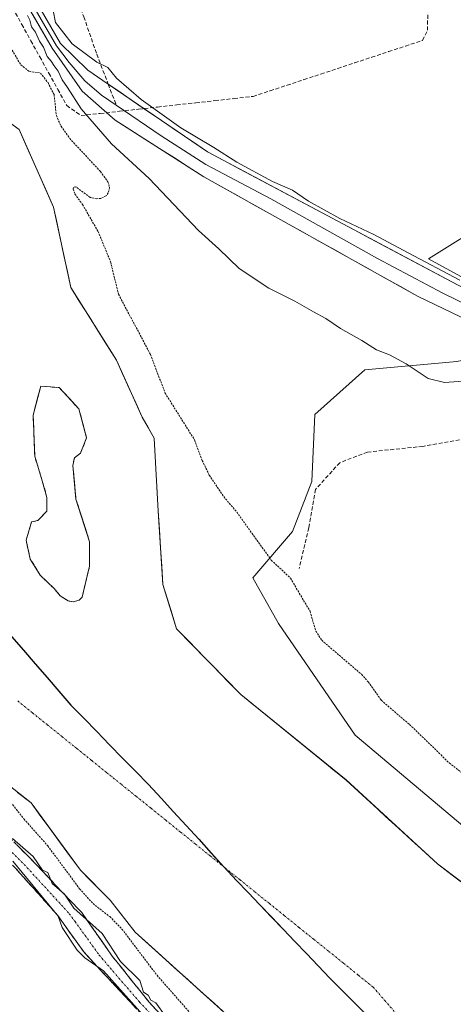
# Model space of a CAD drawing. Units: metres. Extents: x 587521 to 591001, y 4685048 to 4687385.
# Drawn here: x 587869 to 587981, y 4686063 to 4686319 of the extents above; entities that cross this region are included whole.
import ezdxf

# ---------------------------------------------------------------- set-up
doc = ezdxf.new("R2010")
doc.units = ezdxf.units.M
doc.header["$MEASUREMENT"] = 0
for name, pattern in [('TRAZO_Y_PUNTO', [1, 0.5, -0.25, 0, -0.25]), ('TRAZOS', [0.75, 0.5, -0.25]), ('TRAZOSX2', [1.5, 1, -0.5])]:
    doc.linetypes.add(name, pattern=pattern)
for name, color, linetype, lineweight in [('Camino', 19, 'TRAZOSX2', 0), ('Camino Cxs', 19, 'Continuous', 0), ('Camino eje', 19, 'TRAZO_Y_PUNTO', 0), ('Comunidad autónoma', 142, 'Continuous', 30), ('Corriente artificial lineal', 5, 'TRAZOSX2', 13), ('Corriente natural Cxs', 5, 'Continuous', 13), ('Corriente natural eje', 5, 'TRAZO_Y_PUNTO', 0), ('Corriente natural superficial', 5, 'Continuous', 13), ('Cultivos herbáceos CxS', 92, 'Continuous', 0), ('Curva de nivel auxiliar', 36, 'TRAZOS', 0), ('Curva de nivel normal', 36, 'Continuous', 0), ('Huerta CxS', 92, 'Continuous', 0), ('Isla', 19, 'TRAZOSX2', 0), ('Isla Cxs', 19, 'Continuous', 0), ('Layer 0', 7, 'Continuous', 0), ('Matorral CxS', 135, 'Continuous', 0), ('Municipio', 9, 'Continuous', 13), ('Municipio CxS', 142, 'Continuous', 0), ('Pastizal CxS', 92, 'Continuous', 0), ('Provincia', 19, 'Continuous', 0), ('Senda', 19, 'TRAZOSX2', 0), ('Suelo desnudo CxS', 43, 'Continuous', 0)]:
    doc.layers.add(name, color=color, linetype=linetype, lineweight=lineweight)

# ---------------------------------------------------------------- blocks, each defined once
blk = doc.blocks.new('*U156')
at = {"layer": 'Huerta CxS', "color": 92, "linetype": 'Continuous', "lineweight": 0}
blk.add_polyline3d([(588001.1237, 4686242.0209, 295.4348), (587974.9089, 4686256.3311, 294.9056), (587991.3011, 4686266.5901, 292.7027)], dxfattribs=at)
blk = doc.blocks.new('*U163')
at = {"layer": 'Pastizal CxS', "color": 92, "linetype": 'Continuous', "lineweight": 0}
for points in [[(588015.2901, 4686070.3651, 290.3535), (587977.2807, 4686099.0482, 290.3433), (587953.4682, 4686120.8764, 290.3608), (587926.0838, 4686143.1014, 290.3987), (587909.415, 4686160.1671, 290.3184), (587905.8431, 4686171.6765, 290.349), (587904.6525, 4686190.7265, 290.3787), (587903.5322, 4686209.7642, 290.7811), (587900.4401, 4686215.2301, 290.9415), (587893.7401, 4686230.0201, 290.798), (587881.9001, 4686248.8801, 290.6423), (587877.4301, 4686269.7401, 290.7432), (587868.4401, 4686289.9901, 290.8514), (587861.1928, 4686295.136, 290.6038), (587856.7478, 4686301.9094, 290.6163), (587850.3978, 4686317.1494, 290.7095), (587849.5583, 4686327.302, 291.1726)], [(587991.3011, 4686266.5901, 292.7027), (587974.9089, 4686256.3311, 294.9056), (588001.1237, 4686242.0209, 295.4348)], [(587982.2751, 4686229.6491, 295.2331), (587958.3709, 4686227.4761, 292.8896), (587945.3323, 4686215.8863, 292.8546), (587944.6079, 4686198.5017, 292.8896), (587939.5371, 4686185.4631, 292.7403), (587929.2319, 4686173.4405, 291.0404), (587935.9221, 4686161.5917, 290.9911), (587955.8711, 4686132.5725, 290.5389), (588005.7763, 4686090.5171, 290.6711)]]:
    blk.add_polyline3d(points, dxfattribs=at)
blk.add_polyline3d([(587882.4763, 4686167.1647, 290.3351), (587881.2063, 4686167.4822, 290.3416), (587879.1425, 4686168.7522, 290.3525), (587877.555, 4686170.6572, 290.3577), (587873.9038, 4686174.1497, 290.3692), (587871.3638, 4686178.2772, 290.3632), (587870.2525, 4686183.1985, 290.3322), (587871.7118, 4686187.9484, 290.3873), (587873.2993, 4686188.3453, 290.3935), (587875.6805, 4686190.7265, 290.422), (587875.6805, 4686194.2984, 290.4369), (587874.4899, 4686198.6641, 290.4182), (587872.5055, 4686205.0141, 290.3816), (587872.1086, 4686215.7297, 290.4276), (587874.093, 4686223.2704, 290.4938), (587878.8555, 4686222.8735, 290.4667), (587884.0149, 4686217.3172, 290.5443), (587885.9993, 4686209.7766, 290.6098), (587884.4118, 4686205.8078, 290.5577), (587882.8243, 4686204.6172, 290.5177), (587882.4274, 4686202.6328, 290.3654), (587883.2212, 4686193.9015, 290.4459), (587886.793, 4686182.789, 290.3373), (587886.793, 4686176.439, 290.3335), (587885.6024, 4686171.6765, 290.3297), (587884.8576, 4686168.4347, 290.3302), (587884.0638, 4686167.641, 290.3313), (587882.4763, 4686167.1647, 290.3351)], close=True, dxfattribs=at)
blk = doc.blocks.new('*U168')
at = {"layer": 'Suelo desnudo CxS', "color": 43, "linetype": 'Continuous', "lineweight": 0}
for points in [[(587922.5901, 4686059.7601, 290.5649), (587898.6301, 4686081.3401, 291.2596), (587892.1001, 4686089.6801, 290.9954), (587884.3801, 4686097.4201, 291.1383), (587871.5601, 4686114.9201, 291.248), (587850.6401, 4686131.4401, 291.804), (587849.0295, 4686132.931, 291.8204), (587838.8001, 4686142.4001, 291.4816), (587835.2081, 4686146.8594, 291.1132), (587825.6301, 4686158.7501, 291.7443), (587810.0701, 4686173.7601, 290.9151), (587803.0901, 4686181.9001, 290.8936), (587796.8401, 4686196.8901, 290.6176), (587763.5326, 4686249.6884, 291.2746), (587740.7123, 4686286.0687, 291.1935), (587728.3501, 4686311.0701, 291.5921), (587725.3701, 4686315.5001, 291.8143), (587721.3901, 4686319.0501, 291.9776)], [(587849.5583, 4686327.302, 291.1726), (587850.3978, 4686317.1494, 290.7095), (587856.7478, 4686301.9094, 290.6163), (587861.1928, 4686295.136, 290.6038), (587868.4401, 4686289.9901, 290.8514), (587877.4301, 4686269.7401, 290.7432), (587881.9001, 4686248.8801, 290.6423), (587893.7401, 4686230.0201, 290.798), (587900.4401, 4686215.2301, 290.9415), (587903.5322, 4686209.7642, 290.7811), (587904.6525, 4686190.7265, 290.3787), (587905.8431, 4686171.6765, 290.349), (587909.415, 4686160.1671, 290.3184), (587926.0838, 4686143.1014, 290.3987), (587953.4682, 4686120.8764, 290.3608), (587977.2807, 4686099.0482, 290.3433), (588015.2901, 4686070.3651, 290.3535)]]:
    blk.add_polyline3d(points, dxfattribs=at)
blk.add_polyline3d([(587882.4763, 4686167.1647, 290.3351), (587884.0638, 4686167.641, 290.3313), (587884.8576, 4686168.4347, 290.3302), (587885.6024, 4686171.6765, 290.3297), (587886.793, 4686176.439, 290.3335), (587886.793, 4686182.789, 290.3373), (587883.2212, 4686193.9015, 290.4459), (587882.4274, 4686202.6328, 290.3654), (587882.8243, 4686204.6172, 290.5177), (587884.4118, 4686205.8078, 290.5577), (587885.9993, 4686209.7766, 290.6098), (587884.0149, 4686217.3172, 290.5443), (587878.8555, 4686222.8735, 290.4667), (587874.093, 4686223.2704, 290.4938), (587872.1086, 4686215.7297, 290.4276), (587872.5055, 4686205.0141, 290.3816), (587874.4899, 4686198.6641, 290.4182), (587875.6805, 4686194.2984, 290.4369), (587875.6805, 4686190.7265, 290.422), (587873.2993, 4686188.3453, 290.3935), (587871.7118, 4686187.9484, 290.3873), (587870.2525, 4686183.1985, 290.3322), (587871.3638, 4686178.2772, 290.3632), (587873.9038, 4686174.1497, 290.3692), (587877.555, 4686170.6572, 290.3577), (587879.1425, 4686168.7522, 290.3525), (587881.2063, 4686167.4822, 290.3416), (587882.4763, 4686167.1647, 290.3351)], close=True, dxfattribs=at)
blk = doc.blocks.new('*U176')
at = {"layer": 'Corriente natural Cxs', "color": 5, "linetype": 'Continuous', "lineweight": 13}
for points in [[(587922.59, 4686059.76, 290.92), (587919.17, 4686062.84, 290.82), (587915.74, 4686065.93, 291.01), (587912.32, 4686069.01, 291.27), (587908.9, 4686072.09, 290.96), (587905.48, 4686075.17, 290.88), (587902.05, 4686078.26, 290.92), (587898.63, 4686081.34, 291.28), (587896.45, 4686084.12, 290.86), (587894.28, 4686086.9, 291.02), (587892.1, 4686089.68, 290.62), (587889.53, 4686092.26, 290.88), (587886.95, 4686094.84, 291.01), (587884.38, 4686097.42, 291.05), (587881.82, 4686100.92, 290.75), (587879.25, 4686104.42, 291), (587876.69, 4686107.92, 290.85), (587874.12, 4686111.42, 291.29), (587871.56, 4686114.92, 290.85), (587868.07, 4686117.67, 290.91)], [(587868.44, 4686289.99, 290.73), (587870.24, 4686285.94, 290.74), (587872.04, 4686281.89, 290.82), (587873.83, 4686277.84, 290.72), (587875.63, 4686273.79, 290.73), (587877.43, 4686269.74, 290.88), (587878.32, 4686265.57, 290.75), (587879.22, 4686261.4, 290.66), (587880.11, 4686257.22, 290.67), (587881.01, 4686253.05, 290.66), (587881.9, 4686248.88, 290.61), (587884.27, 4686245.11, 290.62), (587886.64, 4686241.34, 290.78), (587889, 4686237.56, 290.98), (587891.37, 4686233.79, 291.07), (587893.74, 4686230.02, 290.85), (587895.42, 4686226.32, 290.72), (587897.09, 4686222.63, 290.77), (587898.77, 4686218.93, 290.9), (587900.44, 4686215.23, 290.96), (587901.99, 4686212.5, 290.99), (587903.53, 4686209.76, 290.9), (587903.81, 4686205, 290.71), (587904.09, 4686200.25, 290.58), (587904.37, 4686195.49, 290.48), (587904.65, 4686190.73, 290.42), (587904.95, 4686185.96, 290.38), (587905.25, 4686181.2, 290.34), (587905.55, 4686176.44, 290.32), (587905.84, 4686171.68, 290.32), (587907.03, 4686167.84, 290.32), (587908.22, 4686164, 290.33), (587909.42, 4686160.17, 290.33), (587912.75, 4686156.75, 290.34), (587916.08, 4686153.34, 290.34), (587919.42, 4686149.93, 290.34), (587922.75, 4686146.51, 290.34), (587926.08, 4686143.1, 290.35), (587929.51, 4686140.32, 290.35), (587932.93, 4686137.55, 290.39), (587936.35, 4686134.77, 290.43), (587939.78, 4686131.99, 290.43), (587943.2, 4686129.21, 290.39), (587946.62, 4686126.43, 290.37), (587950.05, 4686123.65, 290.35), (587953.47, 4686120.88, 290.35), (587956.87, 4686117.76, 290.41), (587960.27, 4686114.64, 290.46), (587963.67, 4686111.52, 290.45), (587967.08, 4686108.4, 290.42), (587970.48, 4686105.28, 290.38), (587973.88, 4686102.17, 290.41), (587977.28, 4686099.05, 290.4), (587981.08, 4686096.18, 290.36), (587984.88, 4686093.31, 290.35)]]:
    blk.add_polyline3d(points, dxfattribs=at)
blk.add_polyline3d([(587884.06, 4686167.64, 290.33), (587884.86, 4686168.43, 290.33), (587885.6, 4686171.68, 290.34), (587886.79, 4686176.44, 290.35), (587886.79, 4686179.61, 290.37), (587886.79, 4686182.79, 290.41), (587885.6, 4686186.49, 290.45), (587884.41, 4686190.2, 290.47), (587883.22, 4686193.9, 290.46), (587882.82, 4686198.27, 290.4), (587882.43, 4686202.63, 290.56), (587882.82, 4686204.62, 290.63), (587884.41, 4686205.81, 290.63), (587886, 4686209.78, 290.59), (587885.01, 4686213.55, 290.44), (587884.01, 4686217.32, 290.42), (587881.44, 4686220.1, 290.42), (587878.86, 4686222.87, 290.48), (587874.09, 4686223.27, 290.46), (587873.1, 4686219.5, 290.44), (587872.11, 4686215.73, 290.45), (587872.24, 4686212.16, 290.45), (587872.37, 4686208.59, 290.4), (587872.51, 4686205.01, 290.39), (587873.5, 4686201.84, 290.38), (587874.49, 4686198.66, 290.35), (587875.68, 4686194.3, 290.4), (587875.68, 4686190.73, 290.4), (587873.3, 4686188.35, 290.39), (587871.71, 4686187.95, 290.38), (587870.25, 4686183.2, 290.37), (587870.81, 4686180.74, 290.37), (587871.36, 4686178.28, 290.38), (587873.9, 4686174.15, 290.42), (587875.73, 4686172.4, 290.41), (587877.55, 4686170.66, 290.39), (587879.14, 4686168.75, 290.37), (587881.21, 4686167.48, 290.35), (587882.48, 4686167.16, 290.34), (587884.06, 4686167.64, 290.33)], close=True, dxfattribs=at)
blk = doc.blocks.new('*U177')
at = {"layer": 'Municipio CxS', "color": 142, "linetype": 'Continuous', "lineweight": 0}
blk.add_polyline3d([(587958.986, 4686059.658, 290.5505), (587955.734, 4686062.902, 290.6147), (587952.482, 4686066.146, 290.6683), (587949.23, 4686069.39, 290.6948), (587946.1963, 4686072.565, 290.6905), (587943.1625, 4686075.74, 290.6647), (587940.1288, 4686078.915, 290.6255), (587937.095, 4686082.09, 290.5816), (587934.0613, 4686085.265, 290.5295), (587931.0275, 4686088.44, 290.4825), (587927.9938, 4686091.615, 290.4409), (587924.96, 4686094.79, 290.4009), (587921.6929, 4686098.3471, 290.3664), (587918.4257, 4686101.9043, 290.3343), (587915.1586, 4686105.4614, 290.3209), (587911.8914, 4686109.0186, 290.3229), (587908.6243, 4686112.5757, 290.3283), (587905.3571, 4686116.1329, 290.3323), (587902.09, 4686119.69, 290.3399), (587898.7233, 4686123.1367, 290.3685), (587895.3567, 4686126.5833, 290.4008), (587891.99, 4686130.03, 290.4358), (587888.6233, 4686133.4767, 290.4493), (587885.2567, 4686136.9233, 290.4562), (587881.89, 4686140.37, 290.462), (587878.8112, 4686143.9294, 290.4785), (587875.7324, 4686147.4888, 290.4967), (587872.6535, 4686151.0482, 290.5249), (587869.5747, 4686154.6076, 290.5589), (587866.4959, 4686158.1671, 290.5968)], dxfattribs=at)

msp = doc.modelspace()

# ---------------------------------------------------------------- linework, layer by layer
at = {"layer": 'Camino', "color": 19, "linetype": 'TRAZOSX2', "lineweight": 0}
for points in [[(587694.2, 4686343.98), (587720.74, 4686297.06), (587741.12, 4686266.05), (587760.03, 4686237.36), (587779.85, 4686202.37), (587792.81, 4686180.06), (587798.47, 4686172.01), (587804.67, 4686164.36), (587811.36, 4686157.14), (587818.6, 4686150.3), (587839.77, 4686129.98), (587857.5, 4686114.33), (587871.33, 4686100.54), (587884.74, 4686086.4), (587892.67, 4686075.1), (587902.23, 4686063.15), (587916.9, 4686047.57)], [(587914.41, 4686044.84), (587895.75, 4686064.88), (587885.24, 4686076.18), (587881.25, 4686081.81), (587878.49, 4686085.66), (587867.43, 4686098.06), (587855.89, 4686110.01), (587843.89, 4686121.5), (587836.5, 4686128.13), (587810.46, 4686152.76), (587793.61, 4686171.73), (587790.74, 4686176.24)]]:
    msp.add_lwpolyline(points, dxfattribs=at)
at = {"layer": 'Camino Cxs', "color": 19, "linetype": 'Continuous', "lineweight": 0}
for points in [[(587867.87, 4686103.99, 294.72), (587871.33, 4686100.54, 294.64), (587874.68, 4686097.01, 294.36), (587878.04, 4686093.47, 294.57), (587881.39, 4686089.94, 294.64), (587884.74, 4686086.4, 294.03), (587887.39, 4686082.63, 294.85), (587890.03, 4686078.86, 295.03), (587892.67, 4686075.1, 294.91), (587895.06, 4686072.11, 294.82), (587897.45, 4686069.12, 294.86), (587899.84, 4686066.13, 294.66), (587902.23, 4686063.15, 294.97), (587905.16, 4686060.03, 294.82)], [(587898.86, 4686061.54, 294.64), (587895.75, 4686064.88, 294.65), (587893.13, 4686067.71, 294.66), (587890.5, 4686070.53, 294.67), (587887.87, 4686073.36, 294.73), (587885.24, 4686076.18, 294.86), (587883.25, 4686079, 294.96), (587881.25, 4686081.81, 294.99), (587878.49, 4686085.66, 294.7), (587875.72, 4686088.76, 294.75), (587872.96, 4686091.86, 294.48), (587870.19, 4686094.96, 294.49), (587867.43, 4686098.06, 294.46)]]:
    msp.add_polyline3d(points, dxfattribs=at)
at = {"layer": 'Camino eje', "color": 19, "linetype": 'TRAZO_Y_PUNTO', "lineweight": 0}
msp.add_lwpolyline([(587788.85, 4686182.28), (587790.56, 4686180.06), (587796.11, 4686171.8), (587797.64, 4686169.98), (587802.62, 4686164.13), (587811.05, 4686154.83), (587814.5, 4686151.54), (587836.42, 4686130.71), (587838.19, 4686129.09), (587857.44, 4686111.46), (587870.56, 4686098.06), (587879.47, 4686088.37), (587881.5, 4686086.12), (587882.99, 4686084.1), (587889.28, 4686075.36), (587894.39, 4686069.4), (587899.8, 4686063.15), (587915.74, 4686046.12)], dxfattribs=at)
at = {"layer": 'Comunidad autónoma', "color": 142, "linetype": 'Continuous', "lineweight": 30}
msp.add_polyline3d([(587866.5, 4686158.17, 290.6), (587869.57, 4686154.61, 290.56), (587872.65, 4686151.05, 290.52), (587875.73, 4686147.49, 290.5), (587878.81, 4686143.93, 290.48), (587881.89, 4686140.37, 290.46), (587885.26, 4686136.92, 290.46), (587888.62, 4686133.48, 290.45), (587891.99, 4686130.03, 290.44), (587895.36, 4686126.58, 290.4), (587898.72, 4686123.14, 290.37), (587902.09, 4686119.69, 290.34), (587905.36, 4686116.13, 290.33), (587908.62, 4686112.58, 290.33), (587911.89, 4686109.02, 290.32), (587915.16, 4686105.46, 290.32), (587918.43, 4686101.9, 290.33), (587921.69, 4686098.35, 290.37), (587924.96, 4686094.79, 290.4), (587927.99, 4686091.62, 290.44), (587931.03, 4686088.44, 290.48), (587934.06, 4686085.27, 290.53), (587937.09, 4686082.09, 290.58), (587940.13, 4686078.91, 290.63), (587943.16, 4686075.74, 290.66), (587946.2, 4686072.56, 290.69), (587949.23, 4686069.39, 290.69), (587952.48, 4686066.15, 290.67), (587955.73, 4686062.9, 290.61), (587958.99, 4686059.66, 290.55)], dxfattribs=at)
at = {"layer": 'Corriente artificial lineal', "color": 5, "linetype": 'TRAZOSX2', "lineweight": 13}
for points in [[(587866.81, 4686321.49, 293.08), (587869.16, 4686317.27, 293.52), (587871.5, 4686313.05, 292.64), (587873.84, 4686308.83, 293.21), (587876.18, 4686304.61, 292.79), (587878.52, 4686300.39, 293.4), (587880.86, 4686296.17, 293.59), (587884.6, 4686293.59, 294.37)], [(587929.32, 4686298.56, 292.81), (587933.72, 4686300.02, 292.59), (587938.12, 4686301.47, 292.54), (587942.52, 4686302.93, 292.49), (587946.93, 4686304.38, 292.5), (587951.33, 4686305.84, 292.55), (587955.73, 4686307.3, 292.48), (587960.13, 4686308.75, 292.45), (587964.53, 4686310.21, 292.55), (587968.93, 4686311.66, 292.56), (587973.34, 4686313.12, 292.61), (587974.66, 4686315.77, 292.72), (587974.71, 4686320.28, 292.71)], [(587884.6, 4686293.59, 294.37), (587889.57, 4686294.14, 295.44), (587894.54, 4686294.7, 295.57), (587899.51, 4686295.25, 295.21), (587904.47, 4686295.8, 294.16), (587909.44, 4686296.35, 292.94), (587914.41, 4686296.9, 292.38), (587919.38, 4686297.46, 292.39), (587924.35, 4686298.01, 292.77), (587929.32, 4686298.56, 292.81)]]:
    msp.add_polyline3d(points, dxfattribs=at)
at = {"layer": 'Corriente natural eje', "color": 5, "linetype": 'TRAZO_Y_PUNTO', "lineweight": 0}
msp.add_polyline3d([(587868.08, 4686141.43, 290.78), (587871.93, 4686138.33, 290.73), (587875.79, 4686135.23, 290.69), (587879.64, 4686132.13, 290.67), (587883.49, 4686129.03, 290.67), (587887.34, 4686125.93, 290.63), (587891.19, 4686122.83, 290.55), (587895.04, 4686119.73, 290.45), (587898.9, 4686116.63, 290.37), (587902.75, 4686113.53, 290.34), (587906.6, 4686110.43, 290.32), (587910.45, 4686107.33, 290.32), (587914.3, 4686104.23, 290.32), (587918.15, 4686101.13, 290.33), (587922, 4686098.04, 290.37), (587925.86, 4686094.94, 290.4), (587929.71, 4686091.84, 290.44), (587933.56, 4686088.74, 290.47), (587937.41, 4686085.64, 290.51), (587941.26, 4686082.54, 290.54), (587945.11, 4686079.44, 290.56), (587948.97, 4686076.34, 290.56), (587952.82, 4686073.24, 290.54), (587956.67, 4686070.14, 290.49), (587960.52, 4686067.04, 290.43), (587963.52, 4686063.58, 290.39), (587966.53, 4686060.12, 290.35)], dxfattribs=at)
at = {"layer": 'Corriente natural superficial', "color": 5, "linetype": 'Continuous', "lineweight": 13}
for points in [[(587868.44, 4686289.99, 290.73), (587870.24, 4686285.94, 290.74), (587872.04, 4686281.89, 290.82), (587873.83, 4686277.84, 290.72), (587875.63, 4686273.79, 290.73), (587877.43, 4686269.74, 290.88), (587878.32, 4686265.57, 290.75), (587879.22, 4686261.4, 290.66), (587880.11, 4686257.22, 290.67), (587881.01, 4686253.05, 290.66), (587881.9, 4686248.88, 290.61), (587884.27, 4686245.11, 290.62), (587886.64, 4686241.34, 290.78), (587889, 4686237.56, 290.98), (587891.37, 4686233.79, 291.07), (587893.74, 4686230.02, 290.85), (587895.42, 4686226.32, 290.72), (587897.09, 4686222.63, 290.77), (587898.77, 4686218.93, 290.9), (587900.44, 4686215.23, 290.96), (587901.99, 4686212.5, 290.99), (587903.53, 4686209.76, 290.9), (587903.81, 4686205, 290.71), (587904.09, 4686200.25, 290.58), (587904.37, 4686195.49, 290.48), (587904.65, 4686190.73, 290.42), (587904.95, 4686185.96, 290.38), (587905.25, 4686181.2, 290.34), (587905.55, 4686176.44, 290.32), (587905.84, 4686171.68, 290.32), (587907.03, 4686167.84, 290.32), (587908.22, 4686164, 290.33), (587909.41, 4686160.17, 290.33), (587912.75, 4686156.75, 290.34), (587916.08, 4686153.34, 290.34), (587919.42, 4686149.93, 290.34), (587922.75, 4686146.51, 290.34), (587926.08, 4686143.1, 290.35), (587929.51, 4686140.32, 290.35), (587932.93, 4686137.55, 290.39), (587936.35, 4686134.77, 290.43), (587939.78, 4686131.99, 290.43), (587943.2, 4686129.21, 290.39), (587946.62, 4686126.43, 290.37), (587950.05, 4686123.65, 290.35), (587953.47, 4686120.88, 290.35), (587956.87, 4686117.76, 290.41), (587960.27, 4686114.64, 290.46), (587963.67, 4686111.52, 290.45), (587967.08, 4686108.4, 290.42), (587970.48, 4686105.28, 290.38), (587973.88, 4686102.17, 290.41), (587977.28, 4686099.05, 290.4), (587981.08, 4686096.18, 290.36), (587984.88, 4686093.31, 290.35)], [(587881.21, 4686167.48, 290.35), (587879.14, 4686168.75, 290.37), (587877.55, 4686170.66, 290.39), (587875.73, 4686172.4, 290.41), (587873.9, 4686174.15, 290.42), (587871.36, 4686178.28, 290.38), (587870.81, 4686180.74, 290.37), (587870.25, 4686183.2, 290.37), (587871.71, 4686187.95, 290.38), (587873.3, 4686188.35, 290.39), (587875.68, 4686190.73, 290.4), (587875.68, 4686194.3, 290.4), (587874.49, 4686198.66, 290.35), (587873.5, 4686201.84, 290.38), (587872.51, 4686205.01, 290.39), (587872.37, 4686208.59, 290.4), (587872.24, 4686212.16, 290.45), (587872.11, 4686215.73, 290.45), (587873.1, 4686219.5, 290.44), (587874.09, 4686223.27, 290.46), (587878.86, 4686222.87, 290.48), (587881.44, 4686220.1, 290.42), (587884.01, 4686217.32, 290.42), (587885.01, 4686213.55, 290.44), (587886, 4686209.78, 290.59), (587884.41, 4686205.81, 290.63), (587882.82, 4686204.62, 290.63), (587882.43, 4686202.63, 290.56), (587882.82, 4686198.27, 290.4), (587883.22, 4686193.9, 290.46), (587884.41, 4686190.2, 290.47), (587885.6, 4686186.49, 290.45), (587886.79, 4686182.79, 290.41), (587886.79, 4686179.61, 290.37), (587886.79, 4686176.44, 290.35), (587885.6, 4686171.68, 290.34), (587884.86, 4686168.43, 290.33), (587884.06, 4686167.64, 290.33), (587882.48, 4686167.16, 290.34)], [(587882.48, 4686167.16, 290.34), (587881.21, 4686167.48, 290.35)], [(587922.59, 4686059.76, 290.92), (587919.17, 4686062.84, 290.82), (587915.74, 4686065.93, 291.01), (587912.32, 4686069.01, 291.27), (587908.9, 4686072.09, 290.96), (587905.48, 4686075.17, 290.88), (587902.05, 4686078.26, 290.92), (587898.63, 4686081.34, 291.28), (587896.45, 4686084.12, 290.86), (587894.28, 4686086.9, 291.02), (587892.1, 4686089.68, 290.62), (587889.53, 4686092.26, 290.88), (587886.95, 4686094.84, 291.01), (587884.38, 4686097.42, 291.05), (587881.82, 4686100.92, 290.75), (587879.25, 4686104.42, 291), (587876.69, 4686107.92, 290.85), (587874.12, 4686111.42, 291.29), (587871.56, 4686114.92, 290.85), (587868.07, 4686117.67, 290.91)]]:
    msp.add_polyline3d(points, dxfattribs=at)
at = {"layer": 'Cultivos herbáceos CxS', "color": 92, "linetype": 'Continuous', "lineweight": 0}
for points in [[(587663.81, 4686379.58, 294.16), (587801.39, 4686153.09, 293.04), (587835.21, 4686146.86, 291.11), (587838.8, 4686142.4, 291.48), (587849.03, 4686132.93, 291.82), (587850.64, 4686131.44, 291.8), (587871.56, 4686114.92, 291.25), (587884.38, 4686097.42, 291.14), (587892.1, 4686089.68, 291), (587898.63, 4686081.34, 291.26), (587922.59, 4686059.76, 290.56)], [(587835.21, 4686146.86, 291.11), (587838.8, 4686142.4, 291.48), (587849.03, 4686132.93, 291.82), (587850.64, 4686131.44, 291.8), (587871.56, 4686114.92, 291.25), (587884.38, 4686097.42, 291.14), (587892.1, 4686089.68, 291), (587898.63, 4686081.34, 291.26), (587922.59, 4686059.76, 290.56)]]:
    msp.add_polyline3d(points, dxfattribs=at)
at = {"layer": 'Curva de nivel auxiliar', "color": 36, "linetype": 'TRAZOS', "lineweight": 0}
for points in [[(587856.58, 4686327.31, 292.5), (587868.91, 4686306.77, 292.5), (587871.02, 4686305.09, 292.5), (587874, 4686304.64, 292.5), (587875.97, 4686302.14, 292.5), (587877.54, 4686299.03, 292.5), (587878.14, 4686293.63, 292.5), (587879.35, 4686290.82, 292.5), (587881.6, 4686287.65, 292.5), (587889.6, 4686279.05, 292.5), (587891.56, 4686276.39, 292.5), (587891.94, 4686274.86, 292.5), (587891.65, 4686273.49, 292.5), (587891.05, 4686272.75, 292.5), (587889.75, 4686272.06, 292.5), (587888.62, 4686271.95, 292.5), (587886.89, 4686272.33, 292.5), (587883.23, 4686275.02, 292.5), (587882.67, 4686275, 292.5), (587882.47, 4686274.46, 292.5), (587882.95, 4686273.18, 292.5), (587884.95, 4686270.46, 292.5), (587889, 4686263.45, 292.5), (587892.23, 4686255.57, 292.5), (587894.29, 4686247.13, 292.5), (587902.61, 4686231.51, 292.5), (587906.41, 4686221.47, 292.5), (587914.07, 4686209.27, 292.5), (587916.07, 4686203.95, 292.5), (587917.91, 4686200.12, 292.5), (587921.65, 4686194.53, 292.5), (587925.04, 4686190.53, 292.5), (587934.02, 4686178.05, 292.5), (587939, 4686173.34, 292.5), (587944.1, 4686164.73, 292.5), (587945.6, 4686159.6, 292.5), (587947.14, 4686157.19, 292.5), (587957.47, 4686148.36, 292.5), (587959.26, 4686146.39, 292.5), (587962.63, 4686141.59, 292.5), (587969.98, 4686135.28, 292.5), (587980.29, 4686125.32, 292.5), (587989.29, 4686118.35, 292.5)], [(587863.94, 4686117.98, 292.5), (587869.72, 4686110.76, 292.5), (587875.9, 4686103.77, 292.5), (587884.16, 4686092.61, 292.5), (587887.68, 4686088.75, 292.5), (587892, 4686085.37, 292.5), (587895.2, 4686082.13, 292.5), (587904.31, 4686070.12, 292.5), (587914.13, 4686058.96, 292.5)]]:
    msp.add_polyline3d(points, dxfattribs=at)
at = {"layer": 'Curva de nivel normal', "color": 36, "linetype": 'Continuous', "lineweight": 0}
for points in [[(587983.09, 4686250.76, 295), (587969.58, 4686257.88, 295), (587960.67, 4686262.66, 295), (587951.85, 4686266.83, 295), (587943.72, 4686271.32, 295), (587939.52, 4686274.23, 295), (587934.34, 4686276.47, 295), (587925.07, 4686281.44, 295), (587919.11, 4686285.26, 295), (587910.54, 4686290.44, 295), (587900.15, 4686297.72, 295), (587893.78, 4686303.34, 295), (587891.56, 4686306.12, 295), (587888.68, 4686307.48, 295), (587882.27, 4686312.19, 295), (587877.92, 4686317.81, 295), (587877.29, 4686320.9, 295)], [(587870.66, 4686319.61, 295), (587871.2, 4686318.39, 295), (587871.67, 4686316.63, 295), (587872.75, 4686315.3, 295), (587873.73, 4686312.94, 295), (587874.83, 4686311.38, 295), (587875.76, 4686308.97, 295), (587876.83, 4686307.72, 295), (587877.59, 4686306.48, 295), (587878.6, 4686305.16, 295), (587879.66, 4686302.89, 295), (587881.02, 4686300.92, 295), (587884.57, 4686295.3, 295), (587892.47, 4686286.25, 295), (587902.29, 4686277.19, 295), (587915.1, 4686263.67, 295), (587920.42, 4686258.98, 295), (587925.69, 4686253.87, 295), (587933.37, 4686248.73, 295), (587940.15, 4686245.35, 295), (587944.98, 4686242.56, 295), (587948.24, 4686240.82, 295), (587952, 4686238.25, 295), (587957.57, 4686235.15, 295), (587961.39, 4686232.65, 295), (587964.76, 4686231.35, 295), (587969.11, 4686229.03, 295), (587974.78, 4686225.28, 295), (587979.03, 4686224.24, 295), (587987.5, 4686224.77, 295)], [(587906.54, 4686059.48, 295), (587904, 4686062.94, 295), (587902.67, 4686063.61, 295), (587902.01, 4686064.95, 295), (587900.77, 4686065.71, 295), (587899.82, 4686068.75, 295), (587894.8, 4686073.73, 295), (587890.01, 4686080.94, 295), (587882.66, 4686087.59, 295), (587880.26, 4686091.19, 295), (587877.05, 4686093.97, 295), (587875.88, 4686096.8, 295), (587874.55, 4686097.47, 295), (587872.07, 4686100.99, 295), (587866.71, 4686105.63, 295)], [(587866.83, 4686099.75, 295), (587878.59, 4686085.52, 295), (587879.68, 4686082.54, 295), (587883.59, 4686076.61, 295), (587885.5, 4686074.61, 295), (587890.38, 4686071.31, 295), (587915.87, 4686042.81, 295)]]:
    msp.add_polyline3d(points, dxfattribs=at)
at = {"layer": 'Huerta CxS', "color": 92, "linetype": 'Continuous', "lineweight": 0}
msp.add_polyline3d([(587991.3, 4686266.59, 292.7), (587974.91, 4686256.33, 294.91), (588001.12, 4686242.02, 295.43)], dxfattribs=at)
at = {"layer": 'Isla', "color": 19, "linetype": 'TRAZOSX2', "lineweight": 0}
for points in [[(587881.21, 4686167.48, 290.35), (587879.14, 4686168.75, 290.37), (587877.55, 4686170.66, 290.39), (587875.73, 4686172.4, 290.41), (587873.9, 4686174.15, 290.42), (587871.36, 4686178.28, 290.38), (587870.81, 4686180.74, 290.37), (587870.25, 4686183.2, 290.37), (587871.71, 4686187.95, 290.38), (587873.3, 4686188.35, 290.39), (587875.68, 4686190.73, 290.4), (587875.68, 4686194.3, 290.4), (587874.49, 4686198.66, 290.35), (587873.5, 4686201.84, 290.38), (587872.51, 4686205.01, 290.39), (587872.37, 4686208.59, 290.4), (587872.24, 4686212.16, 290.45), (587872.11, 4686215.73, 290.45), (587873.1, 4686219.5, 290.44), (587874.09, 4686223.27, 290.46), (587878.86, 4686222.87, 290.48), (587881.44, 4686220.1, 290.42), (587884.01, 4686217.32, 290.42), (587885.01, 4686213.55, 290.44), (587886, 4686209.78, 290.59), (587884.41, 4686205.81, 290.63), (587882.82, 4686204.62, 290.63), (587882.43, 4686202.63, 290.56), (587882.82, 4686198.27, 290.4), (587883.22, 4686193.9, 290.46), (587884.41, 4686190.2, 290.47), (587885.6, 4686186.49, 290.45), (587886.79, 4686182.79, 290.41), (587886.79, 4686179.61, 290.37), (587886.79, 4686176.44, 290.35), (587885.6, 4686171.68, 290.34), (587884.86, 4686168.43, 290.33), (587884.06, 4686167.64, 290.33), (587882.48, 4686167.16, 290.34)], [(587882.48, 4686167.16, 290.34), (587881.21, 4686167.48, 290.35)]]:
    msp.add_polyline3d(points, dxfattribs=at)
at = {"layer": 'Isla Cxs', "color": 19, "linetype": 'Continuous', "lineweight": 0}
msp.add_polyline3d([(587884.06, 4686167.64, 290.33), (587882.48, 4686167.16, 290.34), (587881.21, 4686167.48, 290.35), (587879.14, 4686168.75, 290.37), (587877.55, 4686170.66, 290.39), (587875.73, 4686172.4, 290.41), (587873.9, 4686174.15, 290.42), (587871.36, 4686178.28, 290.38), (587870.81, 4686180.74, 290.37), (587870.25, 4686183.2, 290.37), (587871.71, 4686187.95, 290.38), (587873.3, 4686188.35, 290.39), (587875.68, 4686190.73, 290.4), (587875.68, 4686194.3, 290.4), (587874.49, 4686198.66, 290.35), (587873.5, 4686201.84, 290.38), (587872.51, 4686205.01, 290.39), (587872.37, 4686208.59, 290.4), (587872.24, 4686212.16, 290.45), (587872.11, 4686215.73, 290.45), (587873.1, 4686219.5, 290.44), (587874.09, 4686223.27, 290.46), (587878.86, 4686222.87, 290.48), (587881.44, 4686220.1, 290.42), (587884.01, 4686217.32, 290.42), (587885.01, 4686213.55, 290.44), (587886, 4686209.78, 290.59), (587884.41, 4686205.81, 290.63), (587882.82, 4686204.62, 290.63), (587882.43, 4686202.63, 290.56), (587882.82, 4686198.27, 290.4), (587883.22, 4686193.9, 290.46), (587884.41, 4686190.2, 290.47), (587885.6, 4686186.49, 290.45), (587886.79, 4686182.79, 290.41), (587886.79, 4686179.61, 290.37), (587886.79, 4686176.44, 290.35), (587885.6, 4686171.68, 290.34), (587884.86, 4686168.43, 290.33), (587884.06, 4686167.64, 290.33)], close=True, dxfattribs=at)
at = {"layer": 'Layer 0', "linetype": 'Continuous', "lineweight": 0}
for points in [[(588007.03, 4686233.15), (587999.24, 4686234.9), (587985.53, 4686240.14), (587972.04, 4686246.68), (587916.52, 4686277.65), (587893.43, 4686292.39), (587884.82, 4686299.89), (587877.06, 4686311.11), (587829.33, 4686393.1), (587801.1, 4686443.61), (587790.18, 4686464.35), (587784.49, 4686480.72), (587764.24, 4686557.74), (587756.16, 4686578.68), (587728.29, 4686630.79), (587699.53, 4686675.99), (587690.13, 4686693.95), (587685.84, 4686703.97), (587682.03, 4686717.11), (587676.41, 4686742.37), (587661.62, 4686777.65), (587649.27, 4686813.07), (587642.43, 4686827.82), (587634.52, 4686840.19)], [(587791.23, 4686465.18), (587791.92, 4686463.73), (587797.38, 4686453.36), (587802.2, 4686444.21), (587816.32, 4686418.96), (587830.42, 4686393.72), (587878.14, 4686311.74), (587881.47, 4686307.42), (587885.56, 4686302.64), (587889.87, 4686298.89), (587893.72, 4686296.26)], [(587793.66, 4686463.11), (587803.3, 4686444.81), (587831.5, 4686394.33), (587879.22, 4686312.36), (587886.3, 4686305.38), (587891.62, 4686301.75)], [(587891.62, 4686301.75), (587917.42, 4686284.16), (587985.18, 4686248.14), (588007.35, 4686239.27), (588011.95, 4686238.02)], [(587893.72, 4686296.26), (587905.43, 4686288.28), (587916.97, 4686280.91), (587933.91, 4686271.9), (587961.67, 4686256.42), (587978.61, 4686247.41), (587985.36, 4686244.14), (587992.21, 4686241.52), (588003.3, 4686237.09), (588007.6, 4686235.87)]]:
    msp.add_lwpolyline(points, dxfattribs=at)
for points in [[(587874.2, 4686320.99, 295.26), (587876.71, 4686316.67, 295.22), (587879.22, 4686312.36, 294.91), (587882.76, 4686308.87, 295.22), (587886.3, 4686305.38, 295.24), (587890.19, 4686302.73, 295.36), (587894.08, 4686300.08, 295.12), (587897.97, 4686297.42, 295.08), (587901.86, 4686294.77, 295.08), (587905.75, 4686292.12, 294.99), (587909.64, 4686289.47, 295.09), (587913.53, 4686286.81, 295.03), (587917.42, 4686284.16, 295.16), (587921.66, 4686281.91, 294.9), (587925.89, 4686279.66, 294.97), (587930.13, 4686277.41, 295.04), (587934.36, 4686275.16, 295.01), (587938.6, 4686272.9, 295.3), (587942.83, 4686270.65, 295.03), (587947.07, 4686268.4, 295.06), (587951.3, 4686266.15, 294.73), (587955.54, 4686263.9, 295.32), (587959.77, 4686261.65, 294.92), (587964.01, 4686259.4, 295.05), (587968.24, 4686257.15, 294.85), (587972.48, 4686254.89, 294.88), (587976.71, 4686252.64, 294.91), (587980.95, 4686250.39, 294.82), (587985.18, 4686248.14, 295.1)], [(587985.53, 4686240.14, 295.44), (587981.03, 4686242.32, 295.5), (587976.54, 4686244.5, 295.5), (587972.04, 4686246.68, 295.52), (587967.77, 4686249.06, 295.53), (587963.5, 4686251.44, 295.56), (587959.23, 4686253.83, 295.57), (587954.96, 4686256.21, 295.58), (587950.69, 4686258.59, 295.59), (587946.42, 4686260.97, 295.58), (587942.14, 4686263.36, 295.6), (587937.87, 4686265.74, 295.6), (587933.6, 4686268.12, 295.62), (587929.33, 4686270.5, 295.61), (587925.06, 4686272.89, 295.62), (587920.79, 4686275.27, 295.6), (587916.52, 4686277.65, 295.62), (587912.67, 4686280.11, 295.6), (587908.82, 4686282.56, 295.63), (587904.98, 4686285.02, 295.63), (587901.13, 4686287.48, 295.62), (587897.28, 4686289.93, 295.6), (587893.43, 4686292.39, 295.58), (587890.56, 4686294.89, 295.53), (587887.69, 4686297.39, 295.53), (587884.82, 4686299.89, 295.28), (587882.23, 4686303.63, 295.49), (587879.65, 4686307.37, 294.73), (587877.06, 4686311.11, 294.71), (587874.55, 4686315.43, 294.62), (587872.04, 4686319.74, 295.03)]]:
    msp.add_polyline3d(points, dxfattribs=at)
at = {"layer": 'Matorral CxS', "color": 135, "linetype": 'Continuous', "lineweight": 0}
for points in [[(588007.11, 4686240.33, 295.4), (588001.11, 4686233.27, 295.05), (587982.28, 4686229.65, 295.23), (587958.37, 4686227.48, 292.89), (587945.33, 4686215.89, 292.85), (587944.61, 4686198.5, 292.89), (587939.54, 4686185.46, 292.74), (587929.23, 4686173.44, 291.04), (587935.92, 4686161.59, 290.99), (587955.87, 4686132.57, 290.54), (588005.78, 4686090.52, 290.67), (588039.06, 4686069.96, 290.61), (588059.41, 4686057.39, 290.45), (588100.83, 4686040.66, 290.78), (588150.42, 4686031.63, 290.69), (588197.37, 4686034.65, 290.18), (588226.51, 4686041.93, 289.98), (588238.16, 4686046.17, 290.02), (588242.07, 4686050.49, 289.98), (588256.51, 4686062.43, 289.91), (588272.51, 4686074.74, 289.85), (588273.29, 4686075.65, 289.85), (588274.46, 4686077.03, 289.84), (588286.58, 4686091.27, 289.8)], [(588005.78, 4686090.52, 290.67), (587955.87, 4686132.57, 290.54), (587935.92, 4686161.59, 290.99), (587929.23, 4686173.44, 291.04), (587939.54, 4686185.46, 292.74), (587944.61, 4686198.5, 292.89), (587945.33, 4686215.89, 292.85), (587958.37, 4686227.48, 292.89), (587982.28, 4686229.65, 295.23)]]:
    msp.add_polyline3d(points, dxfattribs=at)
at = {"layer": 'Municipio', "color": 9, "linetype": 'Continuous', "lineweight": 13}
msp.add_polyline3d([(587866.5, 4686158.17, 290.6), (587869.57, 4686154.61, 290.56), (587872.65, 4686151.05, 290.52), (587875.73, 4686147.49, 290.5), (587878.81, 4686143.93, 290.48), (587881.89, 4686140.37, 290.46), (587885.26, 4686136.92, 290.46), (587888.62, 4686133.48, 290.45), (587891.99, 4686130.03, 290.44), (587895.36, 4686126.58, 290.4), (587898.72, 4686123.14, 290.37), (587902.09, 4686119.69, 290.34), (587905.36, 4686116.13, 290.33), (587908.62, 4686112.58, 290.33), (587911.89, 4686109.02, 290.32), (587915.16, 4686105.46, 290.32), (587918.43, 4686101.9, 290.33), (587921.69, 4686098.35, 290.37), (587924.96, 4686094.79, 290.4), (587927.99, 4686091.62, 290.44), (587931.03, 4686088.44, 290.48), (587934.06, 4686085.27, 290.53), (587937.09, 4686082.09, 290.58), (587940.13, 4686078.91, 290.63), (587943.16, 4686075.74, 290.66), (587946.2, 4686072.56, 290.69), (587949.23, 4686069.39, 290.69), (587952.48, 4686066.15, 290.67), (587955.73, 4686062.9, 290.61), (587958.99, 4686059.66, 290.55)], dxfattribs=at)
at = {"layer": 'Pastizal CxS', "color": 92, "linetype": 'Continuous', "lineweight": 0}
for points in [[(587849.56, 4686327.3, 291.17), (587850.4, 4686317.15, 290.71), (587856.75, 4686301.91, 290.62), (587861.19, 4686295.14, 290.6), (587868.44, 4686289.99, 290.85), (587877.43, 4686269.74, 290.74), (587881.9, 4686248.88, 290.64), (587893.74, 4686230.02, 290.8), (587900.44, 4686215.23, 290.94), (587903.53, 4686209.76, 290.78), (587904.65, 4686190.73, 290.38), (587905.84, 4686171.68, 290.35), (587909.41, 4686160.17, 290.32), (587926.08, 4686143.1, 290.4), (587953.47, 4686120.88, 290.36), (587977.28, 4686099.05, 290.34), (588015.29, 4686070.37, 290.35)], [(587991.3, 4686266.59, 292.7), (587974.91, 4686256.33, 294.91), (588001.12, 4686242.02, 295.43)], [(588007.11, 4686240.33, 295.4), (588001.11, 4686233.27, 295.05), (587982.28, 4686229.65, 295.23), (587958.37, 4686227.48, 292.89), (587945.33, 4686215.89, 292.85), (587944.61, 4686198.5, 292.89), (587939.54, 4686185.46, 292.74), (587929.23, 4686173.44, 291.04), (587935.92, 4686161.59, 290.99), (587955.87, 4686132.57, 290.54), (588005.78, 4686090.52, 290.67), (588039.06, 4686069.96, 290.61), (588059.41, 4686057.39, 290.45), (588100.83, 4686040.66, 290.78), (588150.42, 4686031.63, 290.69), (588197.37, 4686034.65, 290.18), (588226.51, 4686041.93, 289.98), (588238.16, 4686046.17, 290.02), (588242.07, 4686050.49, 289.98), (588256.51, 4686062.43, 289.91), (588272.51, 4686074.74, 289.85), (588273.29, 4686075.65, 289.85), (588274.46, 4686077.03, 289.84), (588286.58, 4686091.27, 289.8)], [(587882.48, 4686167.16, 290.34), (587884.06, 4686167.64, 290.33), (587884.86, 4686168.43, 290.33), (587885.6, 4686171.68, 290.33), (587886.79, 4686176.44, 290.33), (587886.79, 4686182.79, 290.34), (587883.22, 4686193.9, 290.45), (587882.43, 4686202.63, 290.37), (587882.82, 4686204.62, 290.52), (587884.41, 4686205.81, 290.56), (587886, 4686209.78, 290.61), (587884.01, 4686217.32, 290.54), (587878.86, 4686222.87, 290.47), (587874.09, 4686223.27, 290.49), (587872.11, 4686215.73, 290.43), (587872.51, 4686205.01, 290.38), (587874.49, 4686198.66, 290.42), (587875.68, 4686194.3, 290.44), (587875.68, 4686190.73, 290.42), (587873.3, 4686188.35, 290.39), (587871.71, 4686187.95, 290.39), (587870.25, 4686183.2, 290.33), (587871.36, 4686178.28, 290.36), (587873.9, 4686174.15, 290.37), (587877.55, 4686170.66, 290.36), (587879.14, 4686168.75, 290.35), (587881.21, 4686167.48, 290.34), (587882.48, 4686167.16, 290.34)]]:
    msp.add_polyline3d(points, dxfattribs=at)
at = {"layer": 'Provincia', "color": 19, "linetype": 'Continuous', "lineweight": 0}
msp.add_polyline3d([(587866.5, 4686158.17, 290.6), (587869.57, 4686154.61, 290.56), (587872.65, 4686151.05, 290.52), (587875.73, 4686147.49, 290.5), (587878.81, 4686143.93, 290.48), (587881.89, 4686140.37, 290.46), (587885.26, 4686136.92, 290.46), (587888.62, 4686133.48, 290.45), (587891.99, 4686130.03, 290.44), (587895.36, 4686126.58, 290.4), (587898.72, 4686123.14, 290.37), (587902.09, 4686119.69, 290.34), (587905.36, 4686116.13, 290.33), (587908.62, 4686112.58, 290.33), (587911.89, 4686109.02, 290.32), (587915.16, 4686105.46, 290.32), (587918.43, 4686101.9, 290.33), (587921.69, 4686098.35, 290.37), (587924.96, 4686094.79, 290.4), (587927.99, 4686091.62, 290.44), (587931.03, 4686088.44, 290.48), (587934.06, 4686085.27, 290.53), (587937.09, 4686082.09, 290.58), (587940.13, 4686078.91, 290.63), (587943.16, 4686075.74, 290.66), (587946.2, 4686072.56, 290.69), (587949.23, 4686069.39, 290.69), (587952.48, 4686066.15, 290.67), (587955.73, 4686062.9, 290.61), (587958.99, 4686059.66, 290.55)], dxfattribs=at)
at = {"layer": 'Senda', "color": 19, "linetype": 'TRAZOSX2', "lineweight": 0}
for points in [[(587860.99, 4686433.1), (587864.31, 4686425.72), (587868.76, 4686412.39), (587871.3, 4686403.29), (587873.62, 4686391.43), (587872.78, 4686383.6), (587869.39, 4686374.08), (587866.43, 4686364.55), (587866.64, 4686358.41), (587867.91, 4686352.49), (587872.57, 4686343.81), (587879.55, 4686334.49), (587882.09, 4686328.36), (587885.27, 4686319.25), (587888.65, 4686309.52), (587891.62, 4686301.75)], [(587891.62, 4686301.75), (587893.72, 4686296.26)], [(588004.97, 4686223.26), (587999.25, 4686214.16), (587990.36, 4686210.56), (587973.43, 4686207.6), (587959.04, 4686206.12), (587951.84, 4686203.36), (587945.49, 4686196.38), (587943.8, 4686186.43), (587941.26, 4686175.85)]]:
    msp.add_lwpolyline(points, dxfattribs=at)
at = {"layer": 'Suelo desnudo CxS', "color": 43, "linetype": 'Continuous', "lineweight": 0}
for points in [[(587849.56, 4686327.3, 291.17), (587850.4, 4686317.15, 290.71), (587856.75, 4686301.91, 290.62), (587861.19, 4686295.14, 290.6), (587868.44, 4686289.99, 290.85), (587877.43, 4686269.74, 290.74), (587881.9, 4686248.88, 290.64), (587893.74, 4686230.02, 290.8), (587900.44, 4686215.23, 290.94), (587903.53, 4686209.76, 290.78), (587904.65, 4686190.73, 290.38), (587905.84, 4686171.68, 290.35), (587909.41, 4686160.17, 290.32), (587926.08, 4686143.1, 290.4), (587953.47, 4686120.88, 290.36), (587977.28, 4686099.05, 290.34), (588015.29, 4686070.37, 290.35)], [(587882.48, 4686167.16, 290.34), (587884.06, 4686167.64, 290.33), (587884.86, 4686168.43, 290.33), (587885.6, 4686171.68, 290.33), (587886.79, 4686176.44, 290.33), (587886.79, 4686182.79, 290.34), (587883.22, 4686193.9, 290.45), (587882.43, 4686202.63, 290.37), (587882.82, 4686204.62, 290.52), (587884.41, 4686205.81, 290.56), (587886, 4686209.78, 290.61), (587884.01, 4686217.32, 290.54), (587878.86, 4686222.87, 290.47), (587874.09, 4686223.27, 290.49), (587872.11, 4686215.73, 290.43), (587872.51, 4686205.01, 290.38), (587874.49, 4686198.66, 290.42), (587875.68, 4686194.3, 290.44), (587875.68, 4686190.73, 290.42), (587873.3, 4686188.35, 290.39), (587871.71, 4686187.95, 290.39), (587870.25, 4686183.2, 290.33), (587871.36, 4686178.28, 290.36), (587873.9, 4686174.15, 290.37), (587877.55, 4686170.66, 290.36), (587879.14, 4686168.75, 290.35), (587881.21, 4686167.48, 290.34), (587882.48, 4686167.16, 290.34)], [(587835.21, 4686146.86, 291.11), (587838.8, 4686142.4, 291.48), (587849.03, 4686132.93, 291.82), (587850.64, 4686131.44, 291.8), (587871.56, 4686114.92, 291.25), (587884.38, 4686097.42, 291.14), (587892.1, 4686089.68, 291), (587898.63, 4686081.34, 291.26), (587922.59, 4686059.76, 290.56)]]:
    msp.add_polyline3d(points, dxfattribs=at)

# ---------------------------------------------------------------- block references
at = {"layer": 'Corriente natural Cxs', "color": 5, "linetype": 'Continuous', "lineweight": 13}
msp.add_blockref('*U176', (0, 0), dxfattribs=at)
at = {"layer": 'Huerta CxS', "color": 92, "linetype": 'Continuous', "lineweight": 0}
msp.add_blockref('*U156', (0, 0), dxfattribs=at)
at = {"layer": 'Municipio CxS', "color": 142, "linetype": 'Continuous', "lineweight": 0}
msp.add_blockref('*U177', (0, 0), dxfattribs=at)
at = {"layer": 'Pastizal CxS', "color": 92, "linetype": 'Continuous', "lineweight": 0}
msp.add_blockref('*U163', (0, 0), dxfattribs=at)
at = {"layer": 'Suelo desnudo CxS', "color": 43, "linetype": 'Continuous', "lineweight": 0}
msp.add_blockref('*U168', (0, 0), dxfattribs=at)

doc.saveas('drawing.dxf')
